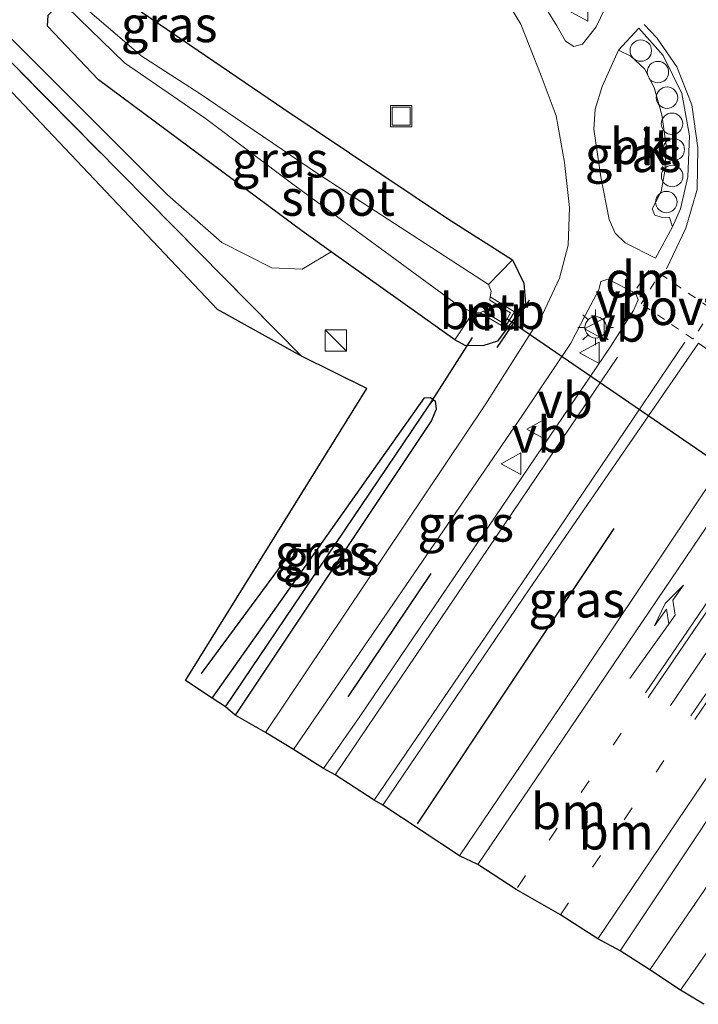
# Model space of a CAD drawing. Units: metres. Extents: x 195844 to 200012, y 393748 to 400002.
# Drawn here: x 197009 to 197056, y 395326 to 395395 of the extents above; entities that cross this region are included whole.
import ezdxf
from ezdxf.enums import TextEntityAlignment as Align

# ---------------------------------------------------------------- set-up
doc = ezdxf.new("R2010")
doc.units = ezdxf.units.M
for name, pattern in [('IE-TERREINAFSCHEIDING', [10, 8, -2]), ('VW-1-3_STREEP', [4, 1, -3]), ('VW-6060_STREEP', [1.2, 0.6, -0.6])]:
    doc.linetypes.add(name, pattern=pattern)
doc.layers.get('0').update_dxf_attribs({"lineweight": 25})
for name, color, linetype, lineweight in [('B-ME-AL-OVERIG-S-B1', 7, 'Continuous', 18), ('B-ME-GR-BOOM-GV-B6', 93, 'Continuous', 18), ('B-ME-IE-GRASLAND-GV-B6', 93, 'Continuous', 18), ('B-ME-IE-HULPGEOMETRIE-L-B1', 53, 'Continuous', 18), ('B-ME-IE-INRICHTINGSELEMENT-S-B1', 253, 'Continuous', 18), ('B-ME-IE-MEUBILAIR_WEGMEUBILAIR-LICHTMAST-S-B1', 8, 'Continuous', 18), ('B-ME-IE-TERREINAFSCHEIDING-RASTERHEKWERK-L-B1', 8, 'IE-TERREINAFSCHEIDING', 18), ('B-ME-MW-MUUR-GV-B6', 8, 'IE-TERREINAFSCHEIDING-KUNSTMATIG', 18), ('B-ME-OB-BEKLEDING-GV-B6', 253, 'Continuous', 18), ('B-ME-OG-WATER-GV-B6', 153, 'Continuous', 18), ('B-ME-VH-VERH_SOORT-BITUMEN-GV-B6', 8, 'IE-TERREINAFSCHEIDING-NATUURLIJK-HOUTWAL', 18), ('B-ME-VH-VERH_SOORT-KLINKERS-GV-B6', 8, 'IE-TERREINAFSCHEIDING-NATUURLIJK-HOUTWAL', 18), ('B-ME-VW-MARKERING-13STREEP-045-L-B1', 255, 'VW-1-3_STREEP', 18), ('B-ME-VW-MARKERING-6060STRP10-GV-B6', 255, 'VW-6060_STREEP', 18), ('B-ME-VW-MARKERING-DRIEHOEK-L-B1', 7, 'VW-HAAIETAND70-R-B', 18), ('B-ME-VW-MARKERING-PIJLLI750-S-B1', 7, 'Continuous', 18), ('B-ME-VW-MARKERING-PIJLRD750-S-B1', 7, 'Continuous', 18), ('B-ME-VW-MARKERING-STREEP-015-L-B1', 7, 'Continuous', 18), ('B-ME-VW-MEUBILAIR_WEGMEUBILAIR-VERKEERSBORD-S-B1', 8, 'Continuous', 18)]:
    doc.layers.add(name, color=color, linetype=linetype, lineweight=lineweight)
for name, color, linetype in [('B-ME-GR-BOMENRIJ-L-B1', 10, 'Continuous'), ('B-ME-GW-INSTEEKWATERGANG-L-B1', 10, 'Continuous'), ('B-ME-GW-WATERGANG-GREPPEL-L-B1', 10, 'Continuous'), ('B-ME-IE-TERREINAFSCHEIDING-SCHRIKHEK-L-B1', 10, 'Continuous'), ('B-ME-KG-KADASTRAAL-OPNAMEDTMGRENS-L-B1', 10, 'Continuous'), ('B-ME-KW-DUIKER-L-B1', 10, 'Continuous')]:
    doc.layers.add(name, color=color, linetype=linetype)
doc.styles.add('NLCS-ISO', font='NLCS-ISO.TTF')
doc.linetypes.add('IE-TERREINAFSCHEIDING-KUNSTMATIG', pattern='A,4,[82,NLCS.SHX,S=0.75,R=90,X=0,Y=0],4,-2', length=10)
doc.linetypes.add('IE-TERREINAFSCHEIDING-NATUURLIJK-HOUTWAL', pattern='A,7,-1.5,[67,NLCS.SHX,S=0.75,R=45,X=0,Y=0],-1.5,7,-1.5,[70,NLCS.SHX,S=0.75,R=0,X=0,Y=0],-1.5', length=20)
doc.linetypes.add('VW-HAAIETAND70-R-B', pattern='A,0,-0.5,[153,NLCS.SHX,S=1,R=180,X=-0.375,Y=0],-0.5', length=1)

# ---------------------------------------------------------------- blocks, each defined once
blk = doc.blocks.new('pijll')
for p, q in [((5.7, 1.05, 0.1), (4, 0.75, 0.1)), ((4, 0.75, 0.1), (5.45, 0.75, 0.1)), ((5.45, 0.75, 0.1), (4.7, 0, 0.1)), ((6.2, 0.75, 0.1), (5.45, 0, 0.1)), ((7.5, 0.75, 0.1), (5.7, 1.05, 0.1)), ((7.5, 0.75, 0.1), (6.2, 0.75, 0.1)), ((0, 0, 0.1), (5.45, 0, 0.1))]:
    blk.add_line(p, q)
blk = doc.blocks.new('pijl')
for p, q in [((0, 0, 0.1), (5.45, 0, 0.1)), ((7.5, 0, 0.1), (5.45, 0.375, 0.1)), ((5.45, 0.375, 0.1), (5.45, -0.375, 0.1)), ((5.45, -0.375, 0.1), (7.5, 0, 0.1))]:
    blk.add_line(p, q)
blk = doc.blocks.new('kast')
blk.add_line((-0.75, -0.75), (0.75, 0.75))
blk.add_lwpolyline([(-0.75, 0.75), (0.75, 0.75), (0.75, -0.75), (-0.75, -0.75)], close=True)
blk = doc.blocks.new('lantaarnpaal')
for p, q in [((-0.884, 0.884), (-0.53, 0.53)), ((0, 0.75), (0, 1.25)), ((0.53, 0.53), (0.884, 0.884)), ((-0.75, 0), (-1.25, 0)), ((0.75, 0), (1.25, 0)), ((-0.53, -0.53), (-0.884, -0.884)), ((0.53, -0.53), (0.884, -0.884)), ((0, -0.75), (0, -1.25))]:
    blk.add_line(p, q)
blk.add_circle((0, 0), 0.75)
blk = doc.blocks.new('dtb')
blk.add_circle((0, 0), 0.75)
blk = doc.blocks.new('put')
for p, q in [((0.75, 0.75), (-0.75, 0.75)), ((-0.75, 0.75), (-0.75, -0.75)), ((0.75, -0.75), (0.75, 0.75)), ((-0.75, -0.75), (0.75, -0.75))]:
    blk.add_line(p, q)
blk.add_lwpolyline([(-0.625, 0.625), (0.625, 0.625), (0.625, -0.625), (-0.625, -0.625)], close=True)
blk = doc.blocks.new('verkeersbord')
for p, q in [((0, 0.75), (-0.75, -0.625)), ((0.75, -0.625), (0, 0.75)), ((-0.75, -0.625), (0.75, -0.625))]:
    blk.add_line(p, q)

msp = doc.modelspace()

# ---------------------------------------------------------------- linework, layer by layer
at = {"layer": 'B-ME-GR-BOMENRIJ-L-B1'}
for p, q in [((197050.129, 395359.08, 22.156), (197036.379, 395338.414, 22.194)), ((197027.465, 395357.329, 21.669), (197021.253, 395348.944, 21.678)), ((197037.312, 395355.938, 21.925), (197031.519, 395347.311, 21.955))]:
    msp.add_line(p, q, dxfattribs=at)
at = {"layer": 'B-ME-GR-BOOM-GV-B6'}
msp.add_polyline3d([(196996.827, 395404.528, 21.399), (196994.097, 395408.607, 21.443), (196994.528, 395411.661, 21.443), (196996.436, 395414.522, 21.456), (196999.278, 395416.826, 21.456), (197001.572, 395416.762, 21.456), (197003.504, 395415.625, 21.456), (197004.774, 395412.843, 21.468), (197005.264, 395409.182, 21.476), (197007.471, 395404.878, 21.476), (197013.164, 395397.454, 21.325), (197012.3, 395396.756, 21.325), (197010.559, 395394.992, 21.409), (197010.509, 395394.226, 21.409), (197014.087, 395390.455, 21.338), (197028.29, 395379.893, 21.531), (197030.345, 395378.434, 21.507), (197028.318, 395377.214, 21.581), (197026.198, 395377.323, 21.594), (197022.704, 395379.089, 21.615), (197018.914, 395382.413, 21.628), (196996.827, 395404.528, 21.399)], dxfattribs=at)
at = {"layer": 'B-ME-GW-INSTEEKWATERGANG-L-B1'}
for points in [[(197012.3, 395396.756, 21.325), (197013.164, 395397.454, 21.325), (197013.759, 395397.487, 21.325), (197016.668, 395395.494, 21.342), (197027.051, 395388.433, 21.38), (197038.482, 395380.773, 21.405), (197043.032, 395377.88, 21.556), (197043.836, 395376.245, 21.56), (197043.942, 395374.813, 21.573), (197041.982, 395372.184, 21.539), (197040.965, 395371.867, 21.489), (197039.721, 395371.884, 21.451), (197039.012, 395372.283, 21.405), (197030.345, 395378.434, 21.507), (197028.29, 395379.893, 21.531), (197014.087, 395390.455, 21.338), (197010.509, 395394.226, 21.409), (197010.559, 395394.992, 21.409), (197012.3, 395396.756, 21.325)], [(197022.033, 395347.211, 21.766), (197036.887, 395368.218, 21.644), (197037.289, 395368.236, 21.644), (197037.512, 395368.089, 21.644), (197037.628, 395368.013, 21.644), (197037.708, 395367.436, 21.644), (197037.364, 395366.635, 21.644), (197023.636, 395346.017, 21.745)]]:
    msp.add_polyline3d(points, dxfattribs=at)
at = {"layer": 'B-ME-GW-WATERGANG-GREPPEL-L-B1'}
msp.add_line((197022.969, 395346.612, 21.481), (197037.234, 395367.739, 21.279), dxfattribs=at)
at = {"layer": 'B-ME-IE-GRASLAND-GV-B6'}
for points in [[(196968.659, 395431.145, 21.464), (196995.864, 395403.953, 21.38), (197028.287, 395371.131, 21.518), (197022.403, 395374.391, 21.527), (196996.943, 395401.299, 21.292), (196984.545, 395413.887, 21.338), (196966.866, 395428.496, 21.464), (196968.659, 395431.145, 21.464)], [(196996.827, 395404.528, 21.399), (197018.914, 395382.413, 21.628), (197022.704, 395379.089, 21.615), (197026.198, 395377.323, 21.594), (197028.318, 395377.214, 21.581), (197030.345, 395378.434, 21.507), (197039.012, 395372.283, 21.405), (197039.721, 395371.884, 21.451), (197040.965, 395371.867, 21.489), (197041.982, 395372.184, 21.539), (197043.942, 395374.813, 21.573), (197043.836, 395376.245, 21.56), (197043.032, 395377.88, 21.556), (197038.482, 395380.773, 21.405), (197027.051, 395388.433, 21.38), (197016.668, 395395.494, 21.342)], [(197037.512, 395368.089, 21.644), (197037.289, 395368.236, 21.644), (197036.887, 395368.218, 21.644), (197022.033, 395347.211, 21.766), (197020.174, 395348.454, 21.766), (197032.853, 395368.865, 21.766), (197028.287, 395371.131, 21.518), (196995.864, 395403.953, 21.38)], [(197041.975, 395397.052, 21.556), (197043.616, 395394.355, 21.577), (197045.047, 395390.752, 21.581), (197046.094, 395387.945, 21.653), (197046.674, 395384.69, 21.682), (197047.015, 395381.524, 21.682), (197046.935, 395378.897, 21.699), (197046.324, 395376.588, 21.686), (197045.131, 395374.058, 21.686), (197041.12, 395367.732, 21.737), (197025.771, 395344.807, 21.854), (197023.636, 395346.017, 21.745), (197037.364, 395366.635, 21.644), (197037.708, 395367.436, 21.644), (197037.628, 395368.013, 21.644), (197037.512, 395368.089, 21.644)], [(197049.778, 395396.01, 21.661), (197048.881, 395394.162, 21.669), (197047.936, 395392.96, 21.669), (197047.325, 395392.801, 21.669), (197046.741, 395393.161, 21.64), (197046.125, 395394.229, 21.636), (197044.752, 395396.481, 21.565)], [(197011.886, 395395.539, 19.676), (197015.898, 395391.649, 19.676), (197021.564, 395387.748, 19.676), (197027.676, 395383.164, 19.681), (197038.942, 395374.903, 19.681), (197040.268, 395374.157, 19.681), (197039.012, 395372.283, 21.405), (197030.345, 395378.434, 21.507), (197028.29, 395379.893, 21.531), (197014.087, 395390.455, 21.338), (197010.509, 395394.226, 21.409), (197010.559, 395394.992, 21.409)], [(197041.362, 395376.139, 19.676), (197029.472, 395383.856, 19.676), (197021.131, 395389.531, 19.676), (197017.063, 395392.143, 19.676), (197012.965, 395395.664, 19.676)], [(197016.668, 395395.494, 21.342), (197027.051, 395388.433, 21.38), (197038.482, 395380.773, 21.405), (197043.032, 395377.88, 21.556), (197041.362, 395376.139, 19.676)], [(197054.224, 395380.173, 21.758), (197053.042, 395377.98, 21.816), (197050.907, 395379.056, 21.77), (197050.223, 395379.748, 21.762), (197049.788, 395380.695, 21.703), (197049.208, 395383.673, 21.649), (197048.722, 395387.006, 21.628), (197048.822, 395388.416, 21.628), (197049.316, 395390.006, 21.628), (197050.439, 395392.536, 21.636), (197051.318, 395392.127, 21.649), (197052.27, 395391.234, 21.674), (197052.948, 395389.92, 21.711), (197053.474, 395388.019, 21.716), (197053.782, 395385.876, 21.741), (197053.7, 395384.072, 21.741), (197053.428, 395382.662, 21.762), (197053.064, 395381.94, 21.758), (197052.807, 395381.432, 21.758), (197052.993, 395381.001, 21.758), (197053.431, 395380.848, 21.758), (197054.015, 395380.833, 21.758), (197054.224, 395380.173, 21.758)], [(197029.825, 395342.293, 21.988), (197027.708, 395343.622, 21.892), (197043.736, 395367.008, 21.795), (197047.118, 395372.033, 21.77), (197048.145, 395374.028, 21.766), (197049.079, 395375.782, 21.745), (197049.223, 395376.354, 21.745), (197049.696, 395376.527, 21.745), (197051.649, 395375.547, 21.875), (197051.815, 395375.074, 21.875), (197051.488, 395374.325, 21.875), (197049.86, 395371.756, 21.9), (197032.363, 395345.94, 21.988), (197029.825, 395342.293, 21.988)], [(197039.327, 395336.175, 22.202), (197033.973, 395339.729, 22.123), (197044.228, 395354.866, 21.988), (197056.052, 395372.041, 21.955), (197061.074, 395368.576, 22.039), (197046.447, 395346.694, 22.148), (197039.327, 395336.175, 22.202)], [(197022.969, 395346.612, 21.481), (197022.033, 395347.211, 21.766), (197036.887, 395368.218, 21.644), (197037.289, 395368.236, 21.644), (197037.512, 395368.089, 21.644), (197037.234, 395367.739, 21.279), (197022.969, 395346.612, 21.481)], [(197022.969, 395346.612, 21.481), (197037.234, 395367.739, 21.279), (197037.512, 395368.089, 21.644), (197037.628, 395368.013, 21.644), (197037.708, 395367.436, 21.644), (197037.364, 395366.635, 21.644), (197023.636, 395346.017, 21.745), (197022.969, 395346.612, 21.481)], [(197050.557, 395329.529, 21.879), (197062.1, 395346.858, 21.804), (197069.219, 395357.803, 21.728), (197071.163, 395360.022, 21.695), (197072.046, 395360.89, 21.678), (197072.519, 395360.932, 21.678), (197074.942, 395359.274, 21.661), (197076.664, 395357.998, 21.649), (197077.35, 395356.781, 21.644), (197077.42, 395355.285, 21.64), (197077.291, 395354.671, 21.615), (197075.392, 395352.899, 21.594), (197067.908, 395346.214, 21.69), (197064.279, 395342.873, 21.703), (197061.943, 395340.589, 21.707), (197059.557, 395337.876, 21.707), (197056.733, 395334.212, 21.711), (197052.651, 395328.208, 21.779), (197050.557, 395329.529, 21.879)], [(197056.409, 395325.798, 21.72), (197054.777, 395326.779, 21.732), (197057.741, 395331.035, 21.699)]]:
    msp.add_polyline3d(points, dxfattribs=at)
at = {"layer": 'B-ME-IE-HULPGEOMETRIE-L-B1'}
msp.add_line((197037.234, 395367.739, 21.279), (197037.512, 395368.089, 21.644), dxfattribs=at)
at = {"layer": 'B-ME-IE-TERREINAFSCHEIDING-RASTERHEKWERK-L-B1'}
msp.add_polyline3d([(197028.287, 395371.131, 21.518), (196995.864, 395403.953, 21.38), (196968.659, 395431.145, 21.464), (196938.013, 395461.979, 21.415)], dxfattribs=at)
at = {"layer": 'B-ME-IE-TERREINAFSCHEIDING-SCHRIKHEK-L-B1'}
msp.add_line((197044.211, 395375.05, 21.72), (197041.937, 395371.75, 21.644), dxfattribs=at)
at = {"layer": 'B-ME-KG-KADASTRAAL-OPNAMEDTMGRENS-L-B1'}
msp.add_polyline3d([(197056.409, 395325.798, 21.72), (197054.777, 395326.779, 21.732), (197052.651, 395328.208, 21.779), (197050.557, 395329.529, 21.879), (197048.992, 395330.379, 21.896), (197046.4, 395332.058, 21.938), (197043.282, 395333.835, 22.035), (197040.603, 395335.572, 22.152), (197039.327, 395336.175, 22.202), (197033.973, 395339.729, 22.123), (197033.352, 395340.081, 22.123), (197030.634, 395341.842, 22.026), (197029.825, 395342.293, 21.988), (197027.708, 395343.622, 21.892), (197025.771, 395344.807, 21.854), (197023.636, 395346.017, 21.745), (197022.969, 395346.612, 21.481), (197022.033, 395347.211, 21.766), (197020.174, 395348.454, 21.766), (197032.853, 395368.865, 21.766), (197028.287, 395371.131, 21.518), (197022.403, 395374.391, 21.527), (196996.943, 395401.299, 21.292)], dxfattribs=at)
at = {"layer": 'B-ME-KW-DUIKER-L-B1'}
for p, q in [((197042.669, 395373.753, 19.681), (197078.679, 395349.033, 19.622)), ((197037.234, 395367.739, 21.279), (197040.247, 395372.433, 21.036))]:
    msp.add_line(p, q, dxfattribs=at)
at = {"layer": 'B-ME-MW-MUUR-GV-B6'}
msp.add_polyline3d([(197040.785, 395374.163, 19.681), (197040.977, 395374.287, 19.681), (197042.44, 395373.409, 19.681), (197042.669, 395373.753, 19.681), (197042.894, 395374.171, 19.681), (197041.448, 395375.053, 19.681), (197041.47, 395375.281, 19.681), (197043.167, 395374.238, 20.935), (197042.509, 395373.135, 20.939), (197040.785, 395374.163, 19.681)], dxfattribs=at)
at = {"layer": 'B-ME-OB-BEKLEDING-GV-B6'}
msp.add_polyline3d([(197040.785, 395374.163, 19.681), (197042.509, 395373.135, 20.939), (197043.167, 395374.238, 20.935), (197041.47, 395375.281, 19.681), (197041.537, 395375.683, 19.676), (197041.362, 395376.139, 19.676), (197043.032, 395377.88, 21.556), (197043.836, 395376.245, 21.56), (197043.942, 395374.813, 21.573), (197041.982, 395372.184, 21.539), (197040.965, 395371.867, 21.489), (197039.721, 395371.884, 21.451), (197039.012, 395372.283, 21.405), (197040.268, 395374.157, 19.681), (197040.785, 395374.163, 19.681)], dxfattribs=at)
at = {"layer": 'B-ME-OG-WATER-GV-B6'}
msp.add_polyline3d([(197041.362, 395376.139, 19.676), (197041.537, 395375.683, 19.676), (197041.47, 395375.281, 19.681), (197041.448, 395375.053, 19.681), (197042.894, 395374.171, 19.681), (197042.669, 395373.753, 19.681), (197042.44, 395373.409, 19.681), (197040.977, 395374.287, 19.681), (197040.785, 395374.163, 19.681), (197040.268, 395374.157, 19.681), (197038.942, 395374.903, 19.681), (197027.676, 395383.164, 19.681), (197021.564, 395387.748, 19.676), (197015.898, 395391.649, 19.676), (197011.886, 395395.539, 19.676), (197011.999, 395396.012, 19.676), (197012.321, 395396.091, 19.676), (197012.965, 395395.664, 19.676), (197017.063, 395392.143, 19.676), (197021.131, 395389.531, 19.676), (197029.472, 395383.856, 19.676), (197041.362, 395376.139, 19.676)], dxfattribs=at)
at = {"layer": 'B-ME-VH-VERH_SOORT-BITUMEN-GV-B6'}
for points in [[(197056.052, 395372.041, 21.955), (197044.228, 395354.866, 21.988), (197033.973, 395339.729, 22.123), (197033.352, 395340.081, 22.123), (197030.634, 395341.842, 22.026), (197029.825, 395342.293, 21.988), (197032.363, 395345.94, 21.988), (197049.86, 395371.756, 21.9), (197051.488, 395374.325, 21.875), (197051.815, 395375.074, 21.875), (197051.649, 395375.547, 21.875), (197049.696, 395376.527, 21.745), (197049.223, 395376.354, 21.745), (197049.079, 395375.782, 21.745), (197048.145, 395374.028, 21.766), (197047.118, 395372.033, 21.77), (197043.736, 395367.008, 21.795), (197027.708, 395343.622, 21.892), (197025.771, 395344.807, 21.854), (197041.12, 395367.732, 21.737), (197045.131, 395374.058, 21.686), (197046.324, 395376.588, 21.686), (197046.935, 395378.897, 21.699), (197047.015, 395381.524, 21.682), (197046.674, 395384.69, 21.682), (197046.094, 395387.945, 21.653), (197045.047, 395390.752, 21.581), (197043.616, 395394.355, 21.577), (197041.975, 395397.052, 21.556)], [(197044.752, 395396.481, 21.565), (197046.125, 395394.229, 21.636), (197046.741, 395393.161, 21.64), (197047.325, 395392.801, 21.669), (197047.936, 395392.96, 21.669), (197048.881, 395394.162, 21.669), (197049.778, 395396.01, 21.661)], [(197053.57, 395392.162, 21.644), (197051.879, 395394.08, 21.636), (197050.439, 395392.536, 21.636), (197049.316, 395390.006, 21.628), (197048.822, 395388.416, 21.628), (197048.722, 395387.006, 21.628), (197049.208, 395383.673, 21.649), (197049.788, 395380.695, 21.703), (197050.223, 395379.748, 21.762), (197050.907, 395379.056, 21.77), (197053.042, 395377.98, 21.816), (197054.224, 395380.173, 21.758), (197054.789, 395381.435, 21.745), (197055.291, 395383.673, 21.741), (197055.405, 395386.54, 21.695), (197054.876, 395389.499, 21.669), (197053.57, 395392.162, 21.644)], [(197062.1, 395346.858, 21.804), (197050.557, 395329.529, 21.879), (197048.992, 395330.379, 21.896), (197046.4, 395332.058, 21.938), (197043.282, 395333.835, 22.035), (197040.603, 395335.572, 22.152), (197039.327, 395336.175, 22.202), (197046.447, 395346.694, 22.148), (197061.074, 395368.576, 22.039)], [(197057.741, 395331.035, 21.699), (197054.777, 395326.779, 21.732), (197052.651, 395328.208, 21.779), (197056.733, 395334.212, 21.711)]]:
    msp.add_polyline3d(points, dxfattribs=at)
at = {"layer": 'B-ME-VH-VERH_SOORT-KLINKERS-GV-B6'}
msp.add_polyline3d([(197054.224, 395380.173, 21.758), (197054.015, 395380.833, 21.758), (197053.431, 395380.848, 21.758), (197052.993, 395381.001, 21.758), (197052.807, 395381.432, 21.758), (197053.064, 395381.94, 21.758), (197053.428, 395382.662, 21.762), (197053.7, 395384.072, 21.741), (197053.782, 395385.876, 21.741), (197053.474, 395388.019, 21.716), (197052.948, 395389.92, 21.711), (197052.27, 395391.234, 21.674), (197051.318, 395392.127, 21.649), (197050.439, 395392.536, 21.636), (197051.879, 395394.08, 21.636), (197053.57, 395392.162, 21.644), (197054.876, 395389.499, 21.669), (197055.405, 395386.54, 21.695), (197055.291, 395383.673, 21.741), (197054.789, 395381.435, 21.745), (197054.224, 395380.173, 21.758)], dxfattribs=at)
at = {"layer": 'B-ME-VW-MARKERING-13STREEP-045-L-B1'}
for p, q in [((197050.638, 395344.753, 21.984), (197043.282, 395333.835, 22.035)), ((197046.4, 395332.058, 21.938), (197054.182, 395343.688, 21.938))]:
    msp.add_line(p, q, dxfattribs=at)
at = {"layer": 'B-ME-VW-MARKERING-6060STRP10-GV-B6'}
msp.add_polyline3d([(197057.022, 395374.386, 21.984), (197055.643, 395372.336, 21.984), (197052.041, 395374.796, 21.85), (197053.345, 395376.894, 21.85), (197057.022, 395374.386, 21.984)], dxfattribs=at)
at = {"layer": 'B-ME-VW-MARKERING-DRIEHOEK-L-B1'}
msp.add_line((197052.564, 395377.116, 21.816), (197051.726, 395375.886, 21.816), dxfattribs=at)
at = {"layer": 'B-ME-VW-MARKERING-STREEP-015-L-B1'}
for p, q in [((197030.634, 395341.842, 22.026), (197050.381, 395371.055, 21.858)), ((197052.329, 395347.574, 22.009), (197064.733, 395365.841, 21.942)), ((197055.513, 395345.967, 21.846), (197067.616, 395363.814, 21.795)), ((197067.947, 395363.597, 21.8), (197055.777, 395345.724, 21.842))]:
    msp.add_line(p, q, dxfattribs=at)
for points in [[(197053.804, 395377.232, 21.829), (197055.16, 395380.075, 21.825), (197055.962, 395382.801, 21.787), (197056.008, 395385.7, 21.741), (197055.579, 395388.721, 21.703), (197054.527, 395391.363, 21.703), (197053.128, 395393.395, 21.649), (197052.243, 395394.329, 21.649)], [(197075.343, 395380.855, 21.913), (197064.739, 395365.183, 21.913), (197052.52, 395347.249, 22.009)], [(197033.352, 395340.081, 22.123), (197044.498, 395356.441, 22.014), (197055.09, 395372.102, 21.951)], [(197062.193, 395367.459, 22.001), (197046.056, 395343.628, 22.127), (197040.603, 395335.572, 22.152)], [(197070.443, 395361.817, 21.695), (197061.936, 395349.533, 21.774), (197048.992, 395330.379, 21.896)]]:
    msp.add_polyline3d(points, dxfattribs=at)

# ---------------------------------------------------------------- block references
at = {"layer": 'B-ME-AL-OVERIG-S-B1', "rotation": 90}
for p in [(197052.009, 395392.507, 21.686), (197053.205, 395391.002, 21.686), (197053.842, 395389.211, 21.711), (197054.19, 395387.385, 21.732), (197054.316, 395385.592, 21.741), (197054.202, 395383.732, 21.745), (197053.796, 395381.911, 21.758)]:
    msp.add_blockref('dtb', p, dxfattribs=at)
at = {"layer": 'B-ME-IE-INRICHTINGSELEMENT-S-B1', "rotation": 90}
for name, p in [('put', (197035.248, 395387.922, 21.531)), ('kast', (197030.675, 395372.226, 23.109))]:
    msp.add_blockref(name, p, dxfattribs=at)
at = {"layer": 'B-ME-IE-MEUBILAIR_WEGMEUBILAIR-LICHTMAST-S-B1', "rotation": 90}
msp.add_blockref('lantaarnpaal', (197048.846, 395373.149, 21.842), dxfattribs=at)
at = {"layer": 'B-ME-VW-MARKERING-PIJLLI750-S-B1', "rotation": 54.4}
msp.add_blockref('pijll', (197051.243, 395348.58, 22.064), dxfattribs=at)
at = {"layer": 'B-ME-VW-MARKERING-PIJLRD750-S-B1', "rotation": 56}
msp.add_blockref('pijl', (197054.087, 395346.689, 21.963), dxfattribs=at)
at = {"layer": 'B-ME-VW-MEUBILAIR_WEGMEUBILAIR-VERKEERSBORD-S-B1', "rotation": 90}
for p in [(197047.684, 395395.311, 21.632), (197048.821, 395373.039, 21.846), (197048.482, 395371.365, 21.896), (197044.776, 395366.024, 21.904), (197042.982, 395363.614, 21.904)]:
    msp.add_blockref('verkeersbord', p, dxfattribs=at)

# ---------------------------------------------------------------- texts
at = {"layer": 'B-ME-IE-GRASLAND-GV-B6', "ltscale": 0.2, "style": 'NLCS-ISO'}
for p in [(197019.0195, 395394.3465), (197051.473, 395385.258), (197026.7705, 395384.885), (197039.7615, 395359.41), (197029.7725, 395357.424), (197030.3385, 395357.053), (197047.5235, 395354.108)]:
    msp.add_text('gras', height=2.5, dxfattribs=at).set_placement(p, align=Align.MIDDLE_CENTER)
at = {"layer": 'B-ME-MW-MUUR-GV-B6', "ltscale": 0.2, "style": 'NLCS-ISO'}
msp.add_text('mr', height=2.5, dxfattribs=at).set_placement((197041.9144, 395374.1653), align=Align.MIDDLE_CENTER)
at = {"layer": 'B-ME-OB-BEKLEDING-GV-B6', "ltscale": 0.2, "style": 'NLCS-ISO'}
msp.add_text('betb', height=2.5, dxfattribs=at).set_placement((197041.6249, 395374.2743), align=Align.MIDDLE_CENTER)
at = {"layer": 'B-ME-OG-WATER-GV-B6', "ltscale": 0.2, "style": 'NLCS-ISO'}
msp.add_text('sloot', height=2.5, dxfattribs=at).set_placement((197030.824, 395382.2061), align=Align.MIDDLE_CENTER)
at = {"layer": 'B-ME-VH-VERH_SOORT-BITUMEN-GV-B6', "ltscale": 0.2, "style": 'NLCS-ISO'}
msp.add_text('bit', height=2.5, dxfattribs=at).set_placement((197052.0042, 395385.8141), align=Align.MIDDLE_CENTER)
at = {"layer": 'B-ME-VH-VERH_SOORT-KLINKERS-GV-B6', "ltscale": 0.2, "style": 'NLCS-ISO'}
msp.add_text('kl', height=2.5, dxfattribs=at).set_placement((197053.4251, 395385.7255), align=Align.MIDDLE_CENTER)
at = {"layer": 'B-ME-VW-MARKERING-13STREEP-045-L-B1', "ltscale": 0.2, "style": 'NLCS-ISO'}
for p in [(197046.96, 395339.294), (197050.291, 395337.873)]:
    msp.add_text('bm', height=2.5, dxfattribs=at).set_placement(p, align=Align.MIDDLE_CENTER)
at = {"layer": 'B-ME-VW-MARKERING-6060STRP10-GV-B6', "ltscale": 0.2, "style": 'NLCS-ISO'}
msp.add_text('ovf', height=2.5, dxfattribs=at).set_placement((197055.0146, 395374.5596), align=Align.MIDDLE_CENTER)
at = {"layer": 'B-ME-VW-MARKERING-DRIEHOEK-L-B1', "ltscale": 0.2, "style": 'NLCS-ISO'}
msp.add_text('dm', height=2.5, dxfattribs=at).set_placement((197052.145, 395376.501), align=Align.MIDDLE_CENTER)
at = {"layer": 'B-ME-VW-MEUBILAIR_WEGMEUBILAIR-VERKEERSBORD-S-B1', "ltscale": 0.2, "style": 'NLCS-ISO'}
for p in [(197048.821, 395373.039, 21.846), (197048.482, 395371.365, 21.896), (197044.776, 395366.024, 21.904), (197042.982, 395363.614, 21.904)]:
    msp.add_text('vb', height=2.5, dxfattribs=at).set_placement(p, align=Align.BOTTOM_LEFT)

doc.saveas('drawing.dxf')
